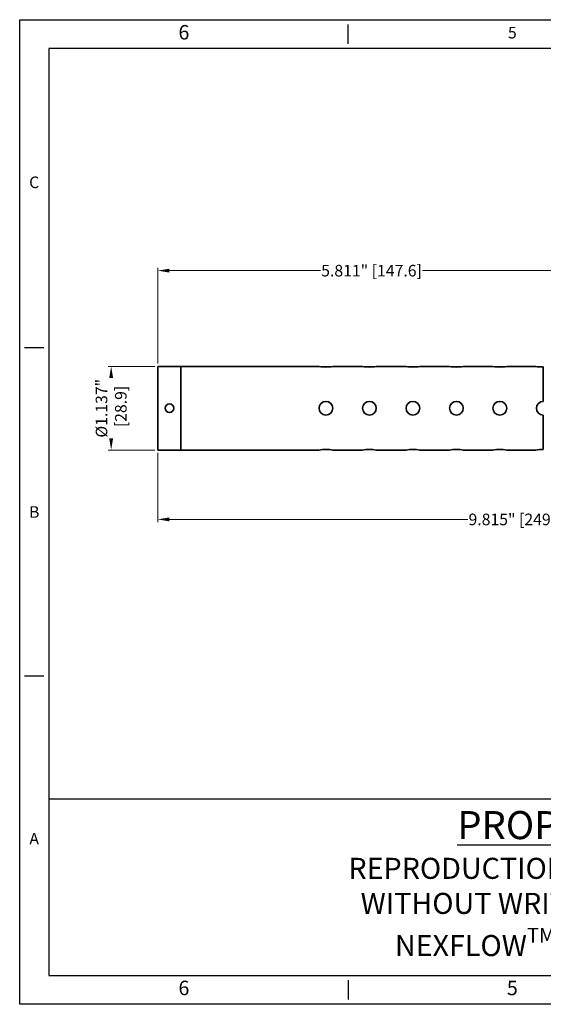
# Model space of a CAD drawing. Units: millimetres. Extents: x -45 to 635, y -392 to -52.
# Drawn here: x -45 to 135, y -392 to -52 of the extents above; entities that cross this region are included whole.
import ezdxf
from ezdxf.enums import TextEntityAlignment as Align

# ---------------------------------------------------------------- set-up
doc = ezdxf.new("R2010")
doc.units = ezdxf.units.MM
doc.header["$MEASUREMENT"] = 0
doc.layers.add('XX2', color=7, linetype='Continuous')
doc.layers.add('XX3', color=7, linetype='Continuous')
doc.styles.add('ISO Proportional', font='times.ttf')
doc.styles.add('ROMAND', font='romand', dxfattribs={"height": 0.1875})
doc.styles.get("Standard").update_dxf_attribs({"font": 'times.ttf'})
doc.dimstyles.get("Standard").update_dxf_attribs({"dimtxt": 4, "dimasz": 4, "dimexe": 1, "dimexo": 1, "dimgap": 0.09, "dimtad": 0, "dimtoh": 1, "dimdec": 3, "dimlfac": 0.03937, "dimzin": 0, "dimdsep": 46, "dimlunit": 3, "dimtxsty": 'ISO Proportional', "dimcen": 0.09, "dimclrd": 6, "dimclre": 6, "dimclrt": 2, "dimadec": 0, "dimazin": 0, "dimtfac": 1, "dimtdec": 3, "dimtmove": 0, "dimatfit": 3, "dimfxl": 0.18, "dimtolj": 1, "dimtzin": 0, "dimlwd": 0, "dimlwe": 0, "dimarcsym": 0})

# ---------------------------------------------------------------- blocks, each defined once
blk = doc.blocks.new('*D66')
at = {"color": 6, "lineweight": 0, "transparency": 16777216}
for p, q in [((251.56, -193.4), (251.56, -225.44)), ((2.27, -201.49), (2.27, -225.44)), ((6.27, -224.44), (109.32, -224.44)), ((247.56, -224.44), (144.51, -224.44))]:
    blk.add_line(p, q, dxfattribs=at)
at = {"color": 6, "transparency": 16777216}
for points in [[(6.27, -223.77), (6.27, -225.1), (2.27, -224.44)], [(247.56, -223.77), (247.56, -225.1), (251.56, -224.44)]]:
    blk.add_solid(points, dxfattribs=at)
at = {"layer": 'Defpoints', "color": 0, "transparency": 16777216}
for p in [(251.56, -192.4), (2.27, -200.49), (251.56, -224.44)]:
    blk.add_point(p, dxfattribs=at)
at = {"color": 2, "lineweight": 0, "transparency": 16777216, "insert": (126.91, -224.44), "char_height": 4, "attachment_point": 5}
blk.add_mtext('\\A1;9.815" [249.3]', dxfattribs=at)
blk = doc.blocks.new('*D62')
at = {"color": 6, "lineweight": 0, "transparency": 16777216}
for p, q in [((1.27, -171.61), (-14.8, -171.61)), ((-13.8, -175.61), (-13.8, -175.62)), ((-13.8, -196.49), (-13.8, -196.48)), ((1.27, -200.49), (-14.8, -200.49))]:
    blk.add_line(p, q, dxfattribs=at)
at = {"color": 6, "transparency": 16777216}
for points in [[(-14.47, -175.61), (-13.13, -175.61), (-13.8, -171.61)], [(-14.47, -196.49), (-13.13, -196.49), (-13.8, -200.49)]]:
    blk.add_solid(points, dxfattribs=at)
at = {"layer": 'Defpoints', "color": 0, "transparency": 16777216}
for p in [(-13.8, -171.61), (2.27, -171.61), (2.27, -200.49)]:
    blk.add_point(p, dxfattribs=at)
at = {"color": 2, "lineweight": 0, "transparency": 16777216, "insert": (-13.8, -186.05), "char_height": 4, "attachment_point": 5, "rotation": 90}
blk.add_mtext('\\A1;%%C1.137"\\P [28.9]', dxfattribs=at)
blk = doc.blocks.new('*D65')
at = {"color": 6, "lineweight": 0, "transparency": 16777216}
for p, q in [((2.27, -170.61), (2.27, -137.53)), ((6.27, -138.53), (58.49, -138.53)), ((145.86, -138.53), (93.63, -138.53)), ((149.86, -148.14), (149.86, -137.53))]:
    blk.add_line(p, q, dxfattribs=at)
at = {"color": 6, "transparency": 16777216}
for points in [[(6.27, -137.86), (6.27, -139.19), (2.27, -138.53)], [(145.86, -137.86), (145.86, -139.19), (149.86, -138.53)]]:
    blk.add_solid(points, dxfattribs=at)
at = {"layer": 'Defpoints', "color": 0, "transparency": 16777216}
for p in [(149.86, -138.53), (149.86, -149.14), (2.27, -171.61)]:
    blk.add_point(p, dxfattribs=at)
at = {"color": 2, "lineweight": 0, "transparency": 16777216, "insert": (76.06, -138.53), "char_height": 4, "attachment_point": 5}
blk.add_mtext('\\A1;5.811" [147.6]', dxfattribs=at)

msp = doc.modelspace()

# ---------------------------------------------------------------- linework, layer by layer
at = {"color": 7, "lineweight": 35, "ltscale": 0.044193}
msp.add_line((2.2657, -200.4884), (2.2657, -171.6085), dxfattribs=at)
at = {"color": 7, "lineweight": 35, "ltscale": 0.201929}
for p, q in [((2.2657, -171.6085), (10.3428, -171.6085)), ((2.2657, -200.4884), (10.3428, -200.4884))]:
    msp.add_line(p, q, dxfattribs=at)
at = {"color": 7, "lineweight": 35, "ltscale": 0.18125}
for p, q in [((57.9675, -171.6086), (7.7157, -171.6089)), ((57.9675, -200.4892), (7.7157, -200.4888))]:
    msp.add_line(p, q, dxfattribs=at)
at = {"color": 7, "lineweight": 35}
for p, q in [((10.2657, -200.4884), (10.2657, -171.6085)), ((87.9695, -171.6089), (82.0907, -171.6089)), ((102.9695, -171.6089), (92.7153, -171.6089)), ((117.9695, -171.6089), (107.7153, -171.6089)), ((132.7152, -171.6089), (122.7153, -171.6089)), ((87.9695, -200.4888), (82.0907, -200.4888)), ((102.9695, -200.4888), (92.7153, -200.4888)), ((117.9695, -200.4888), (107.7153, -200.4888)), ((132.7152, -200.4888), (122.7153, -200.4888))]:
    msp.add_line(p, q, dxfattribs=at)
at = {"color": 7, "lineweight": 35, "ltscale": 0.25625}
for p, q in [((72.9674, -171.6089), (62.7174, -171.6089)), ((87.9674, -171.6089), (77.7174, -171.6089)), ((102.9674, -171.6089), (92.7174, -171.6089)), ((117.9674, -171.6089), (107.7174, -171.6089)), ((72.9674, -200.4888), (62.7174, -200.4888)), ((87.9674, -200.4888), (77.7174, -200.4888)), ((102.9674, -200.4888), (92.7174, -200.4888)), ((117.9674, -200.4888), (107.7174, -200.4888))]:
    msp.add_line(p, q, dxfattribs=at)
at = {"color": 7, "lineweight": 35, "ltscale": 0.296716}
for p, q in [((135.3424, -183.6735), (135.3424, -171.8029)), ((135.3424, -200.2948), (135.3424, -188.4235))]:
    msp.add_line(p, q, dxfattribs=at)
at = {"color": 7, "lineweight": 35}
for centre, radius in [((6.3041, -186.0481), 1.5), ((60.3424, -186.0485), 2.375), ((75.3424, -186.0485), 2.375), ((90.3424, -186.0485), 2.375), ((105.3424, -186.0485), 2.375), ((120.3424, -186.0485), 2.375)]:
    msp.add_circle(centre, radius, dxfattribs=at)
for centre, radius, start, end in [((60.3424, -157.3681), 14.4372, 260.531707, 279.468304), ((60.3424, -157.36), 14.4452, 260.53696, 279.463025), ((75.3424, -157.3681), 14.4372, 260.531707, 279.468304), ((75.3424, -157.36), 14.4452, 260.53696, 279.463025), ((90.3424, -157.3681), 14.4372, 260.531707, 279.468304), ((90.3424, -157.36), 14.4452, 260.53696, 279.463025), ((105.3424, -157.3681), 14.4372, 260.531707, 279.468304), ((105.3424, -157.36), 14.4452, 260.53696, 279.463025), ((120.3424, -157.3681), 14.4372, 260.531707, 279.468304), ((120.3424, -157.36), 14.4452, 260.53696, 279.463025), ((135.0881, -157.3681), 14.4372, 260.531707, 271.00936), ((135.0881, -157.36), 14.4452, 260.53696, 271.008805), ((135.3424, -186.0485), 2.375, 90, 270), ((60.3424, -214.7297), 14.4372, 80.531696, 99.468293), ((60.3424, -214.7378), 14.4452, 80.536975, 99.46304), ((75.3424, -214.7297), 14.4372, 80.531696, 99.468293), ((75.3424, -214.7378), 14.4452, 80.536975, 99.46304), ((90.3424, -214.7297), 14.4372, 80.531696, 99.468293), ((90.3424, -214.7378), 14.4452, 80.536975, 99.46304), ((105.3424, -214.7297), 14.4372, 80.531696, 99.468293), ((105.3424, -214.7378), 14.4452, 80.536975, 99.46304), ((120.3424, -214.7297), 14.4372, 80.531696, 99.468293), ((120.3424, -214.7378), 14.4452, 80.536975, 99.46304), ((135.0881, -214.7297), 14.4372, 88.99064, 99.468293), ((135.0881, -214.7378), 14.4452, 88.991195, 99.46304)]:
    msp.add_arc(centre, radius, start, end, dxfattribs=at)
at = {"layer": 'XX2', "color": 1}
msp.add_line((-35.361, -320.9853), (624.7215, -320.9853), dxfattribs=at)
at = {"layer": 'XX3'}
for p, q in [((-45.3623, -51.8606), (634.7227, -51.8606)), ((-45.3623, -391.9031), (-45.3623, -51.8606)), ((67.9852, -60.195), (67.9852, -53.5275)), ((-37.0279, -165.2081), (-43.6954, -165.2081)), ((-37.0279, -278.5556), (-43.6954, -278.5556)), ((67.9852, -383.5687), (67.9852, -390.2362)), ((634.7227, -391.9031), (-45.3623, -391.9031))]:
    msp.add_line(p, q, dxfattribs=at)
at = {"layer": 'XX3', "color": 1}
for p, q in [((624.7215, -61.8618), (-35.361, -61.8618)), ((-35.361, -61.8618), (-35.361, -381.9018)), ((-35.361, -381.9018), (624.7215, -381.9018))]:
    msp.add_line(p, q, dxfattribs=at)

# ---------------------------------------------------------------- texts
at = {"insert": (148.802, -351.4436), "char_height": 9.678473, "attachment_point": 5}
msp.add_mtext_dynamic_manual_height_columns('\\A1;\\pxqc;{\\LPROPRIETARY\\P\\H0.75x;\\lREPRODUCTION OR DISTRIBUTION\\PWITHOUT WRITTEN CONSENT OF\\PNEXFLOW\\H0.7x;\\STM^ ;\\H1.4286x; IS PROHIBITED.}', width=177.988453, gutter_width=167.3438, heights=[0], dxfattribs=at)
at = {"layer": 'XX3', "color": 7, "style": 'ROMAND'}
for s, height, p in [('6', 5.0006, (11.3115, -56.8612)), ('5', 4.0005, (124.659, -56.8612)), ('C', 4.0005, (-40.3616, -108.5343)), ('A', 4.0005, (-40.3616, -335.2293)), ('6', 5.0006, (11.3115, -386.9025)), ('5', 5.0006, (124.659, -386.9025))]:
    msp.add_text(s, height=height, dxfattribs=at).set_placement(p, align=Align.MIDDLE)
msp.add_text('B', height=4.0005, dxfattribs=at).set_placement((-40.3616, -221.8818), align=Align.MIDDLE_CENTER)

# ---------------------------------------------------------------- dimensions: what is measured, and where the dimension line sits
at = {"lineweight": 0}
dim = msp.add_linear_dim(base=(149.8586, -138.5271), p1=(2.2657, -171.6085), p2=(149.8586, -149.1352), dimstyle='Standard', override={"dimgap": 0.75, "dimtxsty": 'Standard'}, dxfattribs=at)
dim.commit()
dim.dimension.update_dxf_attribs({"geometry": '*D65', "text_midpoint": (76.0621, -138.5271)})
dim = msp.add_linear_dim(base=(-13.8016, -171.6085), p1=(2.2657, -200.4883), p2=(2.2657, -171.6085), angle=90, text='%%C<>\\P[]', dimstyle='Standard', override={"dimgap": 0.75, "dimtxsty": 'Standard'}, dxfattribs=at)
dim.commit()
dim.dimension.update_dxf_attribs({"geometry": '*D62', "text_midpoint": (-13.8016, -186.0484), "dimtype": 160})
dim = msp.add_linear_dim(base=(251.5623, -224.4368), p1=(2.2657, -200.4883), p2=(251.5623, -192.3984), dimstyle='Standard', override={"dimgap": 0.75, "dimtxsty": 'Standard'}, dxfattribs=at)
dim.commit()
dim.dimension.update_dxf_attribs({"geometry": '*D66', "text_midpoint": (126.914, -224.4368), "dimtype": 160})

doc.saveas('drawing.dxf')
